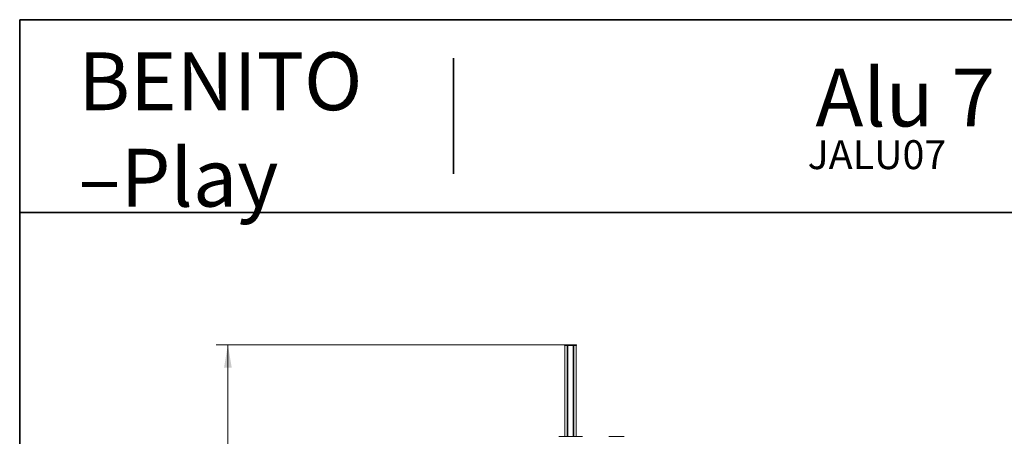
# Model space of a CAD drawing. Units: millimetres. Extents: x 20 to 208, y -14 to 287.
# Drawn here: x 20 to 122, y 244 to 287 of the extents above; entities that cross this region are included whole.
import ezdxf
from ezdxf.entities.mleader import LeaderData, LeaderLine
from ezdxf.enums import TextEntityAlignment as Align
from ezdxf.math import Vec2, Vec3

# ---------------------------------------------------------------- set-up
doc = ezdxf.new("R2010")
doc.units = ezdxf.units.MM
for name, color, linetype in [('D', 7, 'Continuous'), ('Default', 7, 'Continuous'), ('DV1_Predeterminado', 7, 'Continuous'), ('Predeterminado', 7, 'Continuous')]:
    doc.layers.add(name, color=color, linetype=linetype)
doc.styles.add('SEACAD_Arial', font='arial.ttf')
doc.dimstyles.new('ISO', dxfattribs={"dimtxt": 2.4, "dimasz": 2.4, "dimexe": 1.2, "dimexo": 0, "dimgap": 0.6, "dimtad": 1, "dimdec": 0, "dimlfac": 100, "dimrnd": 10, "dimtxsty": 'SEACAD_Arial', "dimblk1": '_SE_FILLED', "dimblk2": '_SE_FILLED', "dimsah": 1, "dimcen": 1.2, "dimadec": 0, "dimazin": 0, "dimtfac": 0.5, "dimtdec": 4, "dimtmove": 0, "dimatfit": 3, "dimfxl": 1, "dimarcsym": 0})

# ---------------------------------------------------------------- blocks, each defined once
blk = doc.blocks.new('SE')
at = {"layer": 'DV1_Predeterminado', "color": 7, "linetype": 'Continuous', "lineweight": 18}
for p, q in [((76.47, 253.26), (76.47, 253.21)), ((76.47, 253.21), (76.5, 253.21)), ((76.49, 253.21), (76.49, 243.8)), ((77.01, 253.21), (76.5, 253.21)), ((76.52, 253.31), (76.54, 253.31)), ((77.05, 253.31), (76.54, 253.31)), ((76.73, 253.21), (76.73, 243.8)), ((76.77, 253.21), (76.77, 243.8)), ((76.79, 253.21), (76.79, 243.8)), ((77.15, 253.21), (77.01, 253.21)), ((77.12, 253.31), (77.05, 253.31)), ((77.12, 253.31), (77.63, 253.31)), ((77.66, 253.21), (77.15, 253.21)), ((77.37, 253.21), (77.37, 243.8)), ((77.39, 253.21), (77.39, 243.8)), ((77.43, 253.21), (77.43, 243.8)), ((77.69, 253.21), (77.66, 253.21)), ((77.68, 243.8), (77.68, 253.21)), ((77.69, 253.21), (77.69, 253.26)), ((75.88, 243.8), (76.8, 243.8)), ((76.49, 243.8), (77.68, 243.8)), ((77.36, 243.8), (76.8, 243.8)), ((78.29, 243.8), (77.36, 243.8)), ((78.34, 243.8), (78.29, 243.8)), ((81.65, 243.8), (81.06, 243.8)), ((82.56, 243.8), (81.65, 243.8)), ((82.64, 243.8), (82.56, 243.8))]:
    blk.add_line(p, q, dxfattribs=at)
for points in [[(76.52, 253.31), (76.49, 253.3), (76.47, 253.28), (76.47, 253.26)], [(77.69, 253.26), (77.68, 253.29), (77.67, 253.31), (77.64, 253.31)]]:
    blk.add_open_spline(points, degree=3, dxfattribs=at)
blk = doc.blocks.new('DMBLK38')
at = {"layer": 'Default', "linetype": 'Continuous', "lineweight": 20}
for points in [[(41.13, 250.91), (41.93, 250.91), (41.53, 253.31)], [(41.13, 189.7), (41.53, 187.3), (41.93, 189.7)]]:
    blk.add_hatch(color=7, dxfattribs=at).paths.add_polyline_path(points)
at = {"layer": 'Default', "color": 7, "linetype": 'Continuous', "lineweight": 20}
for p, q in [((77.12, 253.31), (40.33, 253.31)), ((41.53, 253.31), (41.53, 187.3)), ((89.3, 187.3), (40.33, 187.3))]:
    blk.add_line(p, q, dxfattribs=at)
at = {"layer": 'Default', "color": 7, "linetype": 'Continuous', "lineweight": 20, "style": 'SEACAD_Arial'}
blk.add_text('6600', height=2.4, rotation=90, dxfattribs=at).set_placement((38.53, 216.55), align=Align.TOP_LEFT)
blk = doc.blocks.new('_SE_FILLED')
at = {"color": 0}
blk.add_line((0, 0), (-1, 0), dxfattribs=at)
blk.add_solid([(0, 0), (-1, -0.1665), (-1, 0.1665), (0, 0)], dxfattribs=at)
blk = doc.blocks.new('_DOT')
at = {"color": 0, "linetype": 'ByBlock', "lineweight": -2}
blk.add_line((-0.5, 0), (-1, 0), dxfattribs=at)
at = {"color": 0, "linetype": 'ByBlock', "const_width": 0.5}
blk.add_lwpolyline([(-0.25, 0, 1), (0.25, 0, 1)], format="xyb", close=True, dxfattribs=at)

msp = doc.modelspace()

# ---------------------------------------------------------------- linework, layer by layer
at = {"layer": 'Predeterminado', "color": 7, "linetype": 'Continuous', "lineweight": 35}
for p, q in [((199.92702, 287.03236), (19.92702, 287.03236)), ((19.92702, 287.03236), (19.92702, 10.03236)), ((64.92702, 271.03236), (64.92702, 283.03236)), ((19.92702, 267.03236), (199.92702, 267.03236))]:
    msp.add_line(p, q, dxfattribs=at)

# ---------------------------------------------------------------- block references
at = {"layer": 'Predeterminado'}
msp.add_blockref('SE', (0, 0), dxfattribs=at)

# ---------------------------------------------------------------- texts
at = {"layer": 'D', "insert": (26.00429, 283.64135), "char_height": 6, "width": 36.1268915, "attachment_point": 1}
msp.add_mtext('{\\C7;BENITO}\\P{\\fArial|b1|i0|c0|p34;\\C7;–}{\\C7;Play}\\P', dxfattribs=at)

# ---------------------------------------------------------------- dimensions: what is measured, and where the dimension line sits
at = {"layer": 'Default', "color": 7, "linetype": 'Continuous', "lineweight": 20}
dim = msp.add_linear_dim(base=(41.53449, 187.2987), p1=(77.11613, 253.30666), p2=(89.30191, 187.2987), angle=90, text='\\A1;<>', dimstyle='ISO', dxfattribs=at)
dim.commit()
dim.dimension.update_dxf_attribs({"geometry": 'DMBLK38', "text_midpoint": (41.53449, 220.30268), "dimtype": 160})

# ---------------------------------------------------------------- leaders
at = {"layer": 'Predeterminado', "color": 7, "linetype": 'Continuous', "lineweight": 35}
ml = msp.add_multileader_mtext('Standard', dxfattribs=at)
ml.set_content('{\\pxsm0.9;\\fCircular Std Bold|b1||i0||c0|p34;\\W1.;Alu 7\\P}', color=256)
ml.set_leader_properties()
ml.set_arrow_properties(name='DOT')
ml.build(insert=Vec2(0, 0))
ml.multileader.update_dxf_attribs({"leader_type": 0, "dogleg_length": 0, "arrow_head_size": 6})
ctx = ml.context
ctx.base_point, ctx.char_height, ctx.arrow_head_size, ctx.landing_gap_size = Vec3(97.49595, 278.14918), 6, 6, 2.1
ctx.text_align_type = 1
ctx.mtext.insert, ctx.mtext.alignment = Vec3(111.81728, 281.95699), 2
ml = msp.add_multileader_mtext('Standard', dxfattribs=at)
ml.set_content('{\\pxsm0.9;\\fCircular Std Book|b0||i0||c0|p34;\\W1.;JALU07\\P}', color=256)
ml.set_leader_properties()
ml.set_arrow_properties(name='DOT')
ml.build(insert=Vec2(0, 0))
ml.multileader.update_dxf_attribs({"leader_type": 0, "dogleg_length": 0, "arrow_head_size": 3})
ctx = ml.context
ctx.base_point, ctx.char_height, ctx.arrow_head_size, ctx.landing_gap_size = Vec3(100.03328, 272.62432), 3, 3, 1.05
ctx.text_align_type = 1
ctx.mtext.insert, ctx.mtext.alignment = Vec3(108.87862, 274.52823), 2

doc.saveas('drawing.dxf')
